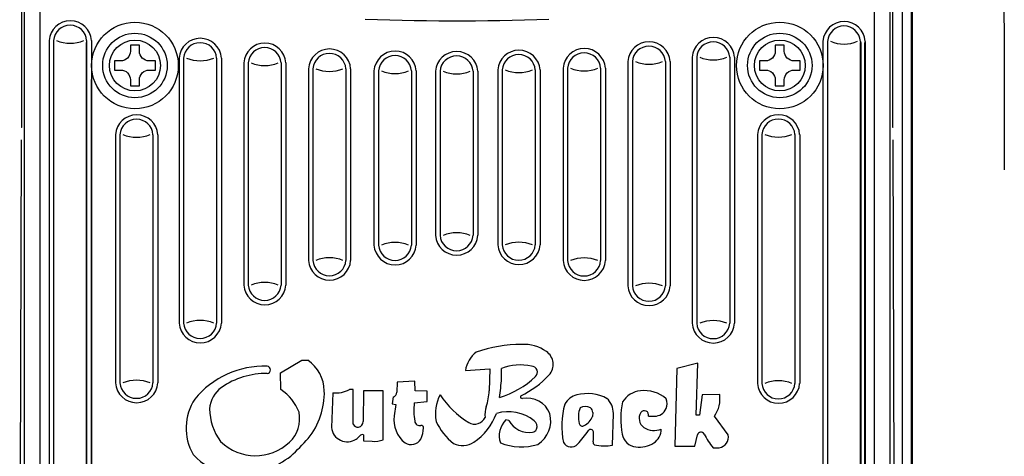
# Model space of a CAD drawing. Extents: x -18 to 214, y -58 to 132.
# Drawn here: x 84 to 90, y 8 to 11 of the extents above; entities that cross this region are included whole.
import ezdxf

# ---------------------------------------------------------------- set-up
doc = ezdxf.new("R2010")
doc.units = 0
doc.header["$LTSCALE"] = 0.4
doc.header["$MEASUREMENT"] = 0
doc.layers.add('ANSI_IV_VISIBLE_EDGES_1', color=7, linetype='Continuous')
doc.layers.add('chassis', color=7, linetype='Continuous')
doc.layers.add('Visible (ANSI)', color=7, linetype='Continuous', lineweight=50)

# ---------------------------------------------------------------- blocks, each defined once
blk = doc.blocks.new('philipshead')
at = {"layer": 'chassis'}
blk.add_lwpolyline([(-7.4549, -36.3048, -0.414214), (-7.3686, -36.2185), (-7.3144, -36.2185), (-7.3144, -36.1385), (-7.3686, -36.1385, -0.414214), (-7.4549, -36.0522), (-7.4549, -35.998), (-7.5349, -35.998), (-7.5349, -36.0522, -0.414214), (-7.6212, -36.1385), (-7.6754, -36.1385), (-7.6754, -36.2185), (-7.6212, -36.2185, -0.414214), (-7.5349, -36.3048), (-7.5349, -36.359), (-7.4549, -36.359)], format="xyb", close=True, dxfattribs=at)
blk.add_circle((-7.4949, -36.1785), 0.2249, dxfattribs=at)

msp = doc.modelspace()

# ---------------------------------------------------------------- linework, layer by layer
for p, q in [((90.1522, 10.7178), (90.1522, 20.5119)), ((89.4855, 15.9995), (89.4855, 4.4141)), ((90.1524, 10.7162), (90.1524, 9.7592))]:
    msp.add_line(p, q)
at = {"layer": 'ANSI_IV_VISIBLE_EDGES_1'}
for p, q in [((83.7395, 10.9404), (83.7395, 10.0366)), ((83.755, 10.9404), (83.755, 5.6648)), ((83.8607, 5.6648), (83.8607, 10.9352)), ((89.3025, 10.9352), (89.3025, 5.665)), ((89.4085, 5.665), (89.4085, 10.9404)), ((89.424, 10.0366), (89.424, 10.9404)), ((84.1616, 10.5904), (84.1616, 5.9834)), ((89.2147, 5.9834), (89.2147, 10.5904)), ((89.2158, 10.5904), (89.2158, 5.9834)), ((89.2412, 5.9834), (89.2412, 10.5904)), ((84.1946, 5.9834), (84.1946, 10.3489)), ((83.7395, 10.0366), (83.7375, 10.0366)), ((89.4261, 10.0366), (89.424, 10.0366)), ((83.7358, 9.9562), (83.7268, 6.1571)), ((89.4368, 6.1571), (89.4277, 9.9562)), ((85.4299, 8.435), (85.5686, 8.5174)), ((85.5686, 8.5174), (85.6079, 8.5174)), ((88.1525, 8.4986), (88.0158, 8.4637)), ((88.1409, 8.1584), (88.1525, 8.4986)), ((85.4318, 8.3264), (85.4299, 8.435)), ((86.6351, 8.4512), (86.7939, 8.4613)), ((86.7939, 8.4613), (86.7902, 8.3177)), ((86.871, 8.398), (86.871, 8.4639)), ((88.0158, 8.4637), (88.0012, 7.9578)), ((86.1909, 8.3735), (86.1884, 8.3086)), ((86.3045, 8.3818), (86.1909, 8.3735)), ((86.307, 8.3173), (86.3045, 8.3818)), ((85.7693, 8.3055), (85.7614, 8.0781)), ((85.9041, 8.327), (85.8792, 8.327)), ((85.9041, 8.1008), (85.9041, 8.327)), ((85.9709, 8.3191), (85.9686, 8.1177)), ((86.0988, 8.318), (85.9709, 8.3191)), ((86.0988, 7.9989), (86.0988, 8.318)), ((86.3853, 8.3162), (86.307, 8.3173)), ((86.3853, 8.2481), (86.3853, 8.3162)), ((88.1816, 8.2922), (88.1642, 8.1584)), ((88.2951, 8.2951), (88.1816, 8.2922)), ((86.1631, 8.2783), (86.1581, 8.2329)), ((86.1581, 8.2329), (86.1808, 8.2279)), ((86.1808, 8.2279), (86.1707, 8.1547)), ((86.302, 8.2405), (86.3853, 8.2481)), ((87.4663, 8.1757), (87.4648, 8.1506)), ((87.5961, 7.9632), (87.6011, 8.1672)), ((86.9197, 8.1255), (86.8996, 8.1284)), ((87.8296, 8.1526), (87.8703, 8.1526)), ((88.1642, 8.1584), (88.1409, 8.1584)), ((88.3504, 8.0306), (88.2602, 8.1526)), ((85.9697, 8.0318), (85.9697, 7.9922)), ((85.9697, 7.9922), (86.0263, 7.9888)), ((88.1322, 7.9578), (88.1496, 8.0305)), ((88.0012, 7.9578), (88.1322, 7.9578)), ((88.2514, 7.9461), (88.2922, 7.9461))]:
    msp.add_line(p, q, dxfattribs=at)
msp.add_lwpolyline([(87.1806, 10.7396), (87.1008, 10.7372), (87.0209, 10.735), (86.9411, 10.7333), (86.8612, 10.7319), (86.7813, 10.7308), (86.7013, 10.7301), (86.6214, 10.7298), (86.5415, 10.7298), (86.4616, 10.7301), (86.3817, 10.7308), (86.3018, 10.7319), (86.2219, 10.7333), (86.142, 10.7351), (86.0622, 10.7372), (85.9823, 10.7396)], dxfattribs=at)
for points in [[(83.7375, 10.0366, 0), (83.7374, 10.0366, 0), (83.7374, 10.0366, 0), (83.7374, 10.0366, 0), (83.7374, 10.0366, 0), (83.7374, 10.0366, 0), (83.7374, 10.0366, 0), (83.7374, 10.0366, 0), (83.7374, 10.0366, 0), (83.7374, 10.0366, 0), (83.7374, 10.0366, 0), (83.7374, 10.0366, 0), (83.7374, 10.0366, 0), (83.7374, 10.0366, 0), (83.7374, 10.0366, 0), (83.7374, 10.0366, 0), (83.7374, 10.0366, 0), (83.7374, 10.0366, 0), (83.7374, 10.0366, 0), (83.7374, 10.0366, 0), (83.7374, 10.0366, 0), (83.7374, 10.0366, 0), (83.7374, 10.0366, 0), (83.7374, 10.0366, 0), (83.7374, 10.0366, 0), (83.7374, 10.0366, 0), (83.7374, 10.0366, 0), (83.7374, 10.0366, 0), (83.7374, 10.0366, 0), (83.7374, 10.0366, 0), (83.7374, 10.0366, 0), (83.7374, 10.0365, 0), (83.7374, 10.0365, 0), (83.7374, 10.0365, 0), (83.7374, 10.0365, 0), (83.7374, 10.0365, 0), (83.7374, 10.0365, 0), (83.7374, 10.0365, 0), (83.7374, 10.0365, 0), (83.7374, 10.0365, 0), (83.7374, 10.0365, 0), (83.7374, 10.0365, 0), (83.7374, 10.0365, 0), (83.7374, 10.0365, 0), (83.7374, 10.0365, 0), (83.7374, 10.0365, 0), (83.7374, 10.0365, 0), (83.7374, 10.0365, 0), (83.7374, 10.0365, 0), (83.7374, 10.0365, 0), (83.7374, 10.0365, 0), (83.7374, 10.0365, 0), (83.7374, 10.0365, 0), (83.7374, 10.0365, 0), (83.7374, 10.0365, 0), (83.7374, 10.0365, 0), (83.7374, 10.0364, 0), (83.7374, 10.0364, 0), (83.7374, 10.0364, 0), (83.7374, 10.0364, 0), (83.7374, 10.0364, 0), (83.7374, 10.0364, 0), (83.7374, 10.0364, 0), (83.7373, 10.0364, 0), (83.7373, 10.0364, 0), (83.7373, 10.0364, 0), (83.7373, 10.0364, 0), (83.7373, 10.0364, 0), (83.7373, 10.0364, 0), (83.7373, 10.0364, 0), (83.7373, 10.0364, 0), (83.7373, 10.0364, 0), (83.7373, 10.0364, 0), (83.7373, 10.0363, 0), (83.7373, 10.0363, 0), (83.7373, 10.0363, 0), (83.7373, 10.0363, 0), (83.7373, 10.0363, 0), (83.7373, 10.0363, 0), (83.7373, 10.0363, 0), (83.7373, 10.0363, 0), (83.7373, 10.0363, 0), (83.7373, 10.0363, 0), (83.7373, 10.0363, 0), (83.7373, 10.0363, 0), (83.7373, 10.0363, 0), (83.7373, 10.0363, 0), (83.7373, 10.0362, 0), (83.7373, 10.0362, 0), (83.7373, 10.0362, 0), (83.7373, 10.0362, 0), (83.7373, 10.0362, 0), (83.7373, 10.0362, 0), (83.7373, 10.0362, 0), (83.7373, 10.0362, 0), (83.7373, 10.0362, 0), (83.7373, 10.0362, 0), (83.7373, 10.0362, 0), (83.7373, 10.0362, 0), (83.7373, 10.0361, 0), (83.7373, 10.0361, 0), (83.7373, 10.0361, 0), (83.7373, 10.0361, 0), (83.7373, 10.0361, 0), (83.7373, 10.0361, 0), (83.7373, 10.0361, 0), (83.7373, 10.0361, 0), (83.7373, 10.0361, 0), (83.7373, 10.0361, 0), (83.7373, 10.0361, 0), (83.7373, 10.036, 0), (83.7373, 10.036, 0), (83.7373, 10.036, 0), (83.7373, 10.036, 0), (83.7373, 10.036, 0), (83.7373, 10.036, 0), (83.7373, 10.036, 0), (83.7373, 10.036, 0), (83.7373, 10.036, 0), (83.7373, 10.0359, 0), (83.7373, 10.0359, 0), (83.7373, 10.0359, 0), (83.7373, 10.0359, 0), (83.7373, 10.0359, 0), (83.7373, 10.0359, 0), (83.7373, 10.0359, 0), (83.7372, 10.0359, 0), (83.7372, 10.0359, 0), (83.7372, 10.0358, 0)], [(89.4263, 10.0358, 0), (89.4263, 10.0359, 0), (89.4263, 10.0359, 0), (89.4263, 10.0359, 0), (89.4263, 10.0359, 0), (89.4263, 10.0359, 0), (89.4263, 10.0359, 0), (89.4263, 10.0359, 0), (89.4263, 10.0359, 0), (89.4263, 10.0359, 0), (89.4263, 10.036, 0), (89.4263, 10.036, 0), (89.4263, 10.036, 0), (89.4263, 10.036, 0), (89.4263, 10.036, 0), (89.4263, 10.036, 0), (89.4263, 10.036, 0), (89.4263, 10.036, 0), (89.4263, 10.036, 0), (89.4263, 10.0361, 0), (89.4263, 10.0361, 0), (89.4263, 10.0361, 0), (89.4263, 10.0361, 0), (89.4262, 10.0361, 0), (89.4262, 10.0361, 0), (89.4262, 10.0361, 0), (89.4262, 10.0361, 0), (89.4262, 10.0361, 0), (89.4262, 10.0361, 0), (89.4262, 10.0361, 0), (89.4262, 10.0362, 0), (89.4262, 10.0362, 0), (89.4262, 10.0362, 0), (89.4262, 10.0362, 0), (89.4262, 10.0362, 0), (89.4262, 10.0362, 0), (89.4262, 10.0362, 0), (89.4262, 10.0362, 0), (89.4262, 10.0362, 0), (89.4262, 10.0362, 0), (89.4262, 10.0362, 0), (89.4262, 10.0362, 0), (89.4262, 10.0363, 0), (89.4262, 10.0363, 0), (89.4262, 10.0363, 0), (89.4262, 10.0363, 0), (89.4262, 10.0363, 0), (89.4262, 10.0363, 0), (89.4262, 10.0363, 0), (89.4262, 10.0363, 0), (89.4262, 10.0363, 0), (89.4262, 10.0363, 0), (89.4262, 10.0363, 0), (89.4262, 10.0363, 0), (89.4262, 10.0363, 0), (89.4262, 10.0363, 0), (89.4262, 10.0364, 0), (89.4262, 10.0364, 0), (89.4262, 10.0364, 0), (89.4262, 10.0364, 0), (89.4262, 10.0364, 0), (89.4262, 10.0364, 0), (89.4262, 10.0364, 0), (89.4262, 10.0364, 0), (89.4262, 10.0364, 0), (89.4262, 10.0364, 0), (89.4262, 10.0364, 0), (89.4262, 10.0364, 0), (89.4262, 10.0364, 0), (89.4262, 10.0364, 0), (89.4262, 10.0364, 0), (89.4262, 10.0364, 0), (89.4262, 10.0364, 0), (89.4262, 10.0365, 0), (89.4262, 10.0365, 0), (89.4262, 10.0365, 0), (89.4262, 10.0365, 0), (89.4262, 10.0365, 0), (89.4262, 10.0365, 0), (89.4262, 10.0365, 0), (89.4262, 10.0365, 0), (89.4262, 10.0365, 0), (89.4262, 10.0365, 0), (89.4262, 10.0365, 0), (89.4262, 10.0365, 0), (89.4261, 10.0365, 0), (89.4261, 10.0365, 0), (89.4261, 10.0365, 0), (89.4261, 10.0365, 0), (89.4261, 10.0365, 0), (89.4261, 10.0365, 0), (89.4261, 10.0365, 0), (89.4261, 10.0365, 0), (89.4261, 10.0365, 0), (89.4261, 10.0365, 0), (89.4261, 10.0365, 0), (89.4261, 10.0365, 0), (89.4261, 10.0365, 0), (89.4261, 10.0366, 0), (89.4261, 10.0366, 0), (89.4261, 10.0366, 0), (89.4261, 10.0366, 0), (89.4261, 10.0366, 0), (89.4261, 10.0366, 0), (89.4261, 10.0366, 0), (89.4261, 10.0366, 0), (89.4261, 10.0366, 0), (89.4261, 10.0366, 0), (89.4261, 10.0366, 0), (89.4261, 10.0366, 0), (89.4261, 10.0366, 0), (89.4261, 10.0366, 0), (89.4261, 10.0366, 0), (89.4261, 10.0366, 0), (89.4261, 10.0366, 0), (89.4261, 10.0366, 0), (89.4261, 10.0366, 0), (89.4261, 10.0366, 0), (89.4261, 10.0366, 0), (89.4261, 10.0366, 0), (89.4261, 10.0366, 0), (89.4261, 10.0366, 0), (89.4261, 10.0366, 0), (89.4261, 10.0366, 0), (89.4261, 10.0366, 0), (89.4261, 10.0366, 0), (89.4261, 10.0366, 0), (89.4261, 10.0366, 0), (89.4261, 10.0366, 0)]]:
    msp.add_polyline3d(points, dxfattribs=at)
for centre, radius, start, end in [((87.0143, 7.6598), 0.9614, 90.68664, 108.75609), ((87.0139, 8.3568), 0.2645, 55.32994, 92.40131), ((86.8281, 8.4175), 0.1959, 128.83735, 170.10953), ((87.1064, 8.4905), 0.102, 317.35864, 55.32994), ((85.4644, 8.3122), 0.2504, 1.53022, 55.03794), ((86.9926, 8.1579), 0.3293, 77.02107, 111.67544), ((85.3228, 7.8906), 0.5878, 88.14384, 140.4783), ((85.3352, 7.9201), 0.5112, 89.25499, 124.77092), ((85.3408, 8.4547), 0.0234, 272.54594, 87.45406), ((86.7404, 8.8275), 0.5995, 295.28453, 317.35864), ((87.0664, 8.4399), 0.0389, 311.44288, 89.69376), ((86.6838, 8.844), 0.5953, 287.04496, 313.30585), ((85.3543, 8.4928), 1.5197, 351.75424, 356.42584), ((85.155, 8.1869), 0.1894, 126.03815, 175.89203), ((85.2644, 8.0717), 0.3047, 20.48998, 56.68891), ((85.2394, 8.3062), 0.4756, 321.16359, 1.53022), ((85.7916, 8.4829), 0.1787, 262.83377, 299.31729), ((86.1576, 8.3086), 0.0308, 280.35213, 0), ((86.7162, 8.1668), 0.2764, 153.07728, 189.96956), ((86.9632, 8.6179), 0.5913, 213.44583, 238.88298), ((86.4428, 8.3266), 0.3476, 341.20749, 358.53024), ((87.3913, 8.1737), 0.1214, 103.9042, 151.76173), ((87.4293, 8.0201), 0.2797, 61.85495, 103.9042), ((87.7946, 8.161), 0.1583, 96.30379, 147.67343), ((87.8015, 8.0984), 0.2212, 49.23441, 96.30379), ((88.1043, 8.2663), 0.1929, 323.88498, 8.57621), ((85.1593, 8.0748), 0.3466, 146.7916, 209.70064), ((86.7384, 8.189), 0.4395, 173.2728, 189.11572), ((87.0051, 8.279), 0.0108, 143.39932, 280.6449), ((87.037, 8.1093), 0.1619, 21.73239, 100.6449), ((87.7934, 8.0877), 0.5289, 164.26054, 191.68218), ((87.4651, 8.1705), 0.136, 0, 46.42474), ((88.1923, 8.1335), 0.5432, 168.09275, 190.31477), ((87.873, 8.234), 0.0796, 336.32285, 23.67715), ((85.3212, 8.2017), 0.3551, 180.20428, 217.13776), ((85.3436, 8.1367), 0.2105, 313.33448, 11.43473), ((86.4747, 8.304), 0.3871, 303.92482, 339.82377), ((86.9223, 8.1635), 0.1589, 161.20749, 186.76674), ((86.9151, 7.9077), 0.2739, 51.71253, 106.34012), ((87.0043, 8.1253), 0.1882, 303.81271, 13.50147), ((87.5372, 8.1497), 0.1643, 159.40238, 195.61524), ((87.4174, 8.1368), 0.0784, 64.29293, 115.70707), ((87.4204, 8.1737), 0.0458, 2.4798, 47.43654), ((87.8391, 8.1382), 0.0699, 147.46056, 236.50684), ((87.8033, 8.161), 0.0276, 342.16594, 147.46056), ((87.8703, 8.2352), 0.0826, 270, 336.32285), ((85.9326, 8.1115), 0.0305, 200.65904, 280.29541), ((85.9314, 8.1182), 0.0372, 280.29541, 359.35583), ((86.361, 8.1284), 0.1921, 172.14164, 231.48692), ((86.3379, 8.1247), 0.0338, 189.11572, 281.90205), ((86.7719, 8.2626), 0.3579, 203.6543, 233.34245), ((86.6963, 8.1757), 0.0748, 238.88298, 335.57882), ((87.0026, 8.0243), 0.1465, 134.69259, 198.50558), ((87.0525, 8.1963), 0.1505, 208.0563, 278.2059), ((87.0553, 8.0852), 0.0477, 338.16885, 51.71253), ((87.3992, 8.1077), 0.0204, 186.21004, 307.106), ((87.3537, 8.1971), 0.1204, 298.70023, 337.28821), ((85.8642, 8.0891), 0.1034, 186.10642, 304.06515), ((85.9651, 8.0061), 0.0261, 79.747, 137.10056), ((86.3479, 8.0773), 0.0147, 356.93228, 101.90205), ((86.1566, 8.0875), 0.2063, 335.90982, 356.93228), ((87.0693, 8.0796), 0.0326, 278.2059, 338.16885), ((86.8084, 8.4892), 0.7631, 317.15033, 325.61119), ((87.4529, 8.0481), 0.0179, 6.33388, 145.61119), ((87.2463, 8.0252), 0.2258, 349.75856, 6.33388), ((87.7597, 8.0548), 0.1035, 190.31477, 263.54077), ((87.8683, 8.1824), 0.1229, 236.50684, 291.78871), ((87.8094, 8.067), 0.1046, 301.80402, 0.68492), ((88.1726, 8.025), 0.0236, 28.68367, 166.4958), ((88.8417, 8.3911), 0.7392, 208.68367, 217.00742), ((85.265, 8.2199), 0.3249, 225.71124, 313.33448), ((83.7006, 9.7635), 2.5937, 313.82644, 317.40111), ((85.8449, 8.1177), 0.1379, 304.06515, 317.10056), ((86.0374, 8.173), 0.1846, 266.5686, 289.43058), ((86.2797, 8.0457), 0.0778, 240.45297, 326.94377), ((86.6183, 8.0906), 0.1299, 242.43072, 303.92482), ((86.9994, 8.3343), 0.3815, 249.1617, 286.70812), ((87.3255, 8.0096), 0.0578, 210.07694, 317.15033), ((87.4866, 7.9817), 0.0184, 169.75856, 239.8202), ((87.7686, 8.1328), 0.182, 263.54077, 301.80402), ((88.2805, 8.0164), 0.0712, 279.39712, 11.47503), ((87.543, 8.2482), 0.2899, 256.92089, 280.55976), ((85.1748, 8.1928), 0.4292, 222.47463, 293.3932), ((84.5878, 9.1975), 1.5905, 298.43751, 304.85065)]:
    msp.add_arc(centre, radius, start, end, dxfattribs=at)
at = {"layer": 'chassis'}
for points in [[(83.919, 10.6029), (83.919, 5.9756)], [(83.9484, 10.6029), (83.9484, 5.9756)], [(84.1638, 10.6029), (84.1638, 5.9756)], [(84.1948, 10.6029), (84.1948, 5.9756)], [(88.9691, 10.5975), (88.9691, 5.9755)], [(88.9985, 10.5976), (88.9985, 5.9754)], [(89.2139, 10.5976), (89.2139, 5.9754)], [(89.245, 10.5975), (89.245, 5.9755)], [(84.7672, 10.4882), (84.7672, 8.7601)], [(84.7966, 10.4883), (84.7966, 8.76)], [(85.012, 10.4883), (85.012, 8.76)], [(85.0431, 10.4882), (85.0431, 8.7601)], [(88.1157, 10.4941), (88.1157, 8.7589)], [(88.145, 10.4942), (88.145, 8.7589)], [(88.3604, 10.4942), (88.3604, 8.7589)], [(88.3915, 10.4941), (88.3915, 8.7589)], [(85.1886, 10.4569), (85.1886, 9.0082)], [(85.2179, 10.4569), (85.2179, 9.0082)], [(85.4333, 10.4569), (85.4333, 9.0082)], [(85.4644, 10.4569), (85.4644, 9.0082)], [(85.6109, 10.4187), (85.6109, 9.169)], [(85.6403, 10.4188), (85.6403, 9.1689)], [(85.8556, 10.4188), (85.8556, 9.1689)], [(85.8867, 10.4187), (85.8867, 9.169)], [(86.8467, 10.4111), (86.8467, 9.2703)], [(86.8761, 10.4111), (86.8761, 9.2702)], [(87.0915, 10.4111), (87.0915, 9.2702)], [(87.1226, 10.4111), (87.1226, 9.2703)], [(87.2733, 10.4221), (87.2733, 9.1677)], [(87.3027, 10.4222), (87.3027, 9.1676)], [(87.5181, 10.4222), (87.5181, 9.1676)], [(87.5491, 10.4221), (87.5491, 9.1677)], [(87.6959, 10.4657), (87.6959, 9.0028)], [(87.7252, 10.4657), (87.7252, 9.0028)], [(87.9406, 10.4657), (87.9406, 9.0028)], [(87.9717, 10.4657), (87.9717, 9.0028)], [(86.039, 10.4049), (86.039, 9.2688)], [(86.0684, 10.4049), (86.0684, 9.2688)], [(86.2838, 10.4049), (86.2838, 9.2688)], [(86.3148, 10.4049), (86.3148, 9.2688)], [(86.4408, 10.4022), (86.4408, 9.3325)], [(86.4701, 10.4023), (86.4701, 9.3325)], [(86.6855, 10.4023), (86.6855, 9.3325)], [(86.7166, 10.4022), (86.7166, 9.3325)], [(84.3519, 9.9888), (84.3519, 8.3697)], [(84.3813, 9.9889), (84.3813, 8.3696)], [(84.5966, 9.9889), (84.5966, 8.3696)], [(84.6277, 9.9888), (84.6277, 8.3697)], [(88.5411, 9.9901), (88.5411, 8.3662)], [(88.5705, 9.9902), (88.5705, 8.3661)], [(88.7859, 9.9902), (88.7859, 8.3661)], [(88.817, 9.9901), (88.817, 8.3662)]]:
    msp.add_lwpolyline(points, dxfattribs=at)
for centre, radius in [((84.4789, 10.4402), 0.2825), ((88.6873, 10.4402), 0.2825), ((84.4789, 10.4402), 0.2106), ((88.6873, 10.4402), 0.2106)]:
    msp.add_circle(centre, radius, dxfattribs=at)
for centre, radius, start, end in [((84.0569, 10.5938), 0.1382, 3.7494, 176.2506), ((84.0561, 10.5953), 0.108, 4.02692, 175.97308), ((89.107, 10.5885), 0.1382, 3.7494, 176.2506), ((89.1062, 10.59), 0.108, 4.02692, 175.97308), ((84.0563, 10.8176), 0.232, 247.61775, 292.38225), ((84.9051, 10.4792), 0.1382, 3.7494, 176.2506), ((88.2536, 10.4851), 0.1382, 3.7494, 176.2506), ((84.9043, 10.4807), 0.108, 4.02692, 175.97308), ((85.3265, 10.4478), 0.1382, 3.7494, 176.2506), ((85.3256, 10.4493), 0.108, 4.02692, 175.97308), ((85.7488, 10.4097), 0.1382, 3.7494, 176.2506), ((86.9847, 10.402), 0.1382, 3.7494, 176.2506), ((87.4112, 10.4131), 0.1382, 3.7494, 176.2506), ((87.8338, 10.4567), 0.1382, 3.7494, 176.2506), ((87.8329, 10.4582), 0.108, 4.02692, 175.97308), ((88.2527, 10.4866), 0.108, 4.02692, 175.97308), ((89.1064, 10.8123), 0.232, 247.61775, 292.38225), ((84.9045, 10.703), 0.232, 247.61775, 292.38225), ((85.748, 10.4112), 0.108, 4.02692, 175.97308), ((86.1769, 10.3958), 0.1382, 3.7494, 176.2506), ((86.1761, 10.3973), 0.108, 4.02692, 175.97308), ((86.5787, 10.3932), 0.1382, 3.7494, 176.2506), ((86.5778, 10.3947), 0.108, 4.02692, 175.97308), ((86.9838, 10.4035), 0.108, 4.02692, 175.97308), ((87.4104, 10.4146), 0.108, 4.02692, 175.97308), ((88.2529, 10.7089), 0.232, 247.61775, 292.38225), ((85.3258, 10.6716), 0.232, 247.61775, 292.38225), ((85.7482, 10.6335), 0.232, 247.61775, 292.38225), ((86.984, 10.6258), 0.232, 247.61775, 292.38225), ((87.4106, 10.6369), 0.232, 247.61775, 292.38225), ((87.8331, 10.6804), 0.232, 247.61775, 292.38225), ((86.1763, 10.6196), 0.232, 247.61775, 292.38225), ((86.578, 10.617), 0.232, 247.61775, 292.38225), ((84.4898, 9.9798), 0.1382, 3.7494, 176.2506), ((84.489, 9.9813), 0.108, 4.02692, 175.97308), ((88.679, 9.9811), 0.1382, 3.7494, 176.2506), ((88.6782, 9.9826), 0.108, 4.02692, 175.97308), ((84.4892, 10.2036), 0.232, 247.61775, 292.38225), ((88.6784, 10.2049), 0.232, 247.61775, 292.38225), ((86.5787, 9.3415), 0.1382, 183.7494, 356.2506), ((86.5778, 9.34), 0.108, 184.02692, 355.97308), ((86.578, 9.1177), 0.232, 67.61775, 112.38225), ((86.1769, 9.2778), 0.1382, 183.7494, 356.2506), ((86.1761, 9.2763), 0.108, 184.02692, 355.97308), ((86.1763, 9.054), 0.232, 67.61775, 112.38225), ((86.9847, 9.2793), 0.1382, 183.7494, 356.2506), ((86.9838, 9.2778), 0.108, 184.02692, 355.97308), ((86.984, 9.0555), 0.232, 67.61775, 112.38225), ((85.7488, 9.178), 0.1382, 183.7494, 356.2506), ((85.748, 9.1765), 0.108, 184.02692, 355.97308), ((85.7482, 8.9542), 0.232, 67.61775, 112.38225), ((87.4112, 9.1767), 0.1382, 183.7494, 356.2506), ((87.4104, 9.1752), 0.108, 184.02692, 355.97308), ((87.4106, 8.9529), 0.232, 67.61775, 112.38225), ((85.3265, 9.0173), 0.1382, 183.7494, 356.2506), ((85.3256, 9.0157), 0.108, 184.02692, 355.97308), ((85.3258, 8.7935), 0.232, 67.61775, 112.38225), ((87.8338, 9.0119), 0.1382, 183.7494, 356.2506), ((87.8329, 9.0104), 0.108, 184.02692, 355.97308), ((87.8331, 8.7881), 0.232, 67.61775, 112.38225), ((84.9051, 8.7691), 0.1382, 183.7494, 356.2506), ((84.9043, 8.7676), 0.108, 184.02692, 355.97308), ((84.9045, 8.5453), 0.232, 67.61775, 112.38225), ((88.2536, 8.7679), 0.1382, 183.7494, 356.2506), ((88.2527, 8.7664), 0.108, 184.02692, 355.97308), ((88.2529, 8.5441), 0.232, 67.61775, 112.38225), ((84.4898, 8.3787), 0.1382, 183.7494, 356.2506), ((84.489, 8.3772), 0.108, 184.02692, 355.97308), ((84.4892, 8.1549), 0.232, 67.61775, 112.38225), ((88.679, 8.3752), 0.1382, 183.7494, 356.2506), ((88.6782, 8.3737), 0.108, 184.02692, 355.97308), ((88.6784, 8.1514), 0.232, 67.61775, 112.38225)]:
    msp.add_arc(centre, radius, start, end, dxfattribs=at)
at = {"layer": 'Visible (ANSI)'}
for p, q in [((89.5485, 3.9028), (89.5485, 28.8138)), ((89.5485, 5.7768), (89.5485, 12.5058)), ((89.5485, 5.7768), (89.5485, 12.5058))]:
    msp.add_line(p, q, dxfattribs=at)

# ---------------------------------------------------------------- block references
at = {"xscale": 0.7384863577507303, "yscale": 0.7384863577507232, "zscale": 0.7384863577507212}
for p in [(90.0137, 37.1575), (94.2222, 37.1575)]:
    msp.add_blockref('philipshead', p, dxfattribs=at)

doc.saveas('drawing.dxf')
